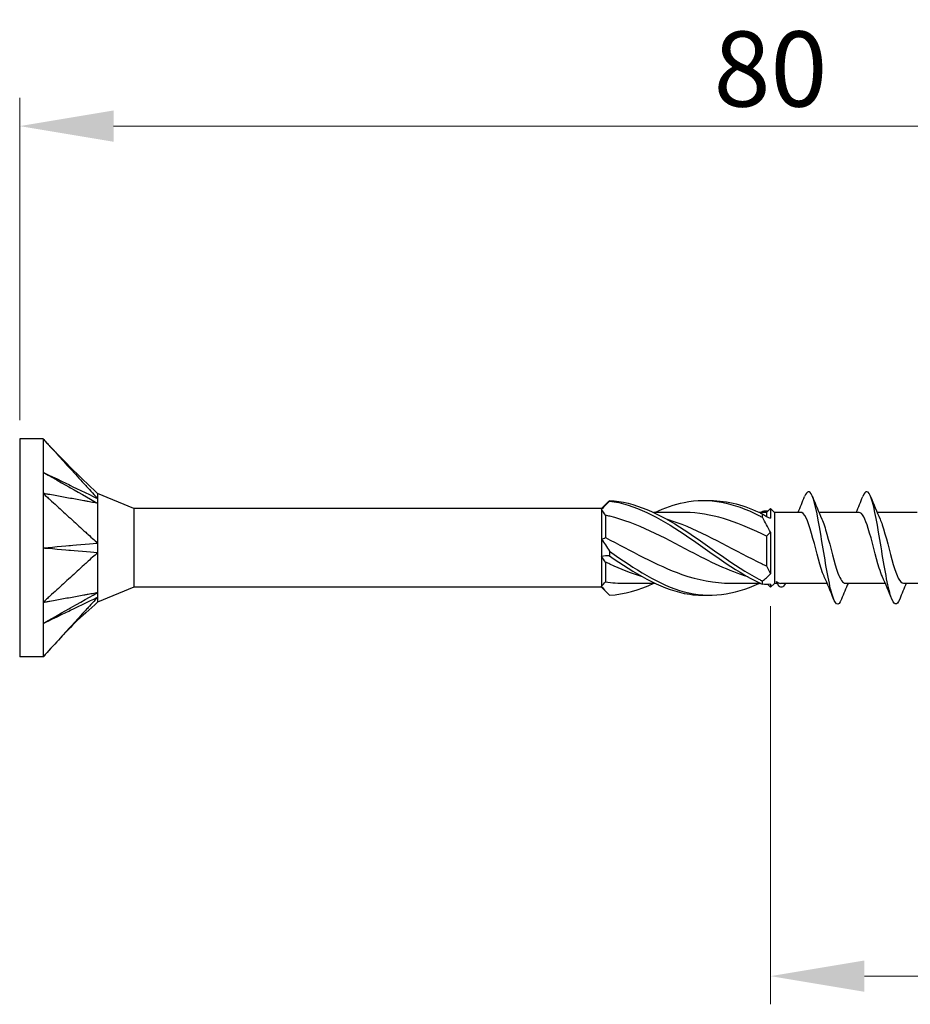
# Model space of a CAD drawing. Units: millimetres. Extents: x 1828 to 2219, y 1265 to 1637.
# Drawn here: x 1960 to 2007, y 1476 to 1528 of the extents above; entities that cross this region are included whole.
import ezdxf

# ---------------------------------------------------------------- set-up
doc = ezdxf.new("R2010")
doc.units = ezdxf.units.MM
doc.layers.add('Dimensions', color=1, linetype='Continuous', lineweight=20)
doc.layers.add('Part', color=7, linetype='Continuous', lineweight=25)
doc.styles.add('EU_style', font='arial.ttf')
doc.dimstyles.new('Dim_2D', dxfattribs={"dimtxt": 4, "dimasz": 5, "dimexe": 1.5, "dimexo": 1, "dimgap": 1, "dimtad": 1, "dimdec": 1, "dimdsep": 46, "dimtxsty": 'EU_style', "dimcen": 2.5, "dimclrd": 256, "dimclre": 256, "dimclrt": 256, "dimadec": 0, "dimazin": 0, "dimtfac": 1, "dimtdec": 1, "dimtmove": 0, "dimatfit": 3, "dimfxl": 0, "dimtolj": 1, "dimtzin": 0, "dimlwd": -1, "dimlwe": -1, "dimarcsym": 0})

# ---------------------------------------------------------------- blocks, each defined once
blk = doc.blocks.new('*D1')
at = {"layer": 'Defpoints', "color": 0}
for p in [(2039.998, 1522.462), (1959.998, 1505.8), (2039.998, 1500)]:
    blk.add_point(p, dxfattribs=at)
at = {"layer": 'Dimensions'}
for p, q in [((1959.998, 1506.8), (1959.998, 1523.962)), ((2039.998, 1501), (2039.998, 1523.962)), ((1964.998, 1522.462), (2034.998, 1522.462))]:
    blk.add_line(p, q, dxfattribs=at)
for points in [[(1964.998, 1523.295), (1964.998, 1521.629), (1959.998, 1522.462)], [(2034.998, 1523.295), (2034.998, 1521.629), (2039.998, 1522.462)]]:
    blk.add_solid(points, dxfattribs=at)
at = {"layer": 'Dimensions', "insert": (1999.998, 1525.504), "char_height": 4, "attachment_point": 5, "style": 'EU_style'}
blk.add_mtext('\\A1;80', dxfattribs=at)
blk = doc.blocks.new('*D2')
at = {"layer": 'Defpoints', "color": 0}
for p in [(2039.998, 1500), (1999.998, 1497.9), (2039.998, 1477.191)]:
    blk.add_point(p, dxfattribs=at)
at = {"layer": 'Dimensions'}
for p, q in [((2039.998, 1499), (2039.998, 1475.691)), ((1999.998, 1496.9), (1999.998, 1475.691)), ((2004.998, 1477.191), (2034.998, 1477.191))]:
    blk.add_line(p, q, dxfattribs=at)
for points in [[(2004.998, 1478.024), (2004.998, 1476.358), (1999.998, 1477.191)], [(2034.998, 1478.024), (2034.998, 1476.358), (2039.998, 1477.191)]]:
    blk.add_solid(points, dxfattribs=at)
at = {"layer": 'Dimensions', "insert": (2019.998, 1480.233), "char_height": 4, "attachment_point": 5, "style": 'EU_style'}
blk.add_mtext('\\A1;40', dxfattribs=at)

msp = doc.modelspace()

# ---------------------------------------------------------------- linework, layer by layer
at = {"layer": 'Part'}
for p, q in [((1959.998, 1505.8), (1959.998, 1494.2)), ((1961.248, 1505.8), (1959.998, 1505.8)), ((1961.248, 1505.8), (1961.248, 1502.9)), ((1961.248, 1502.9), (1961.248, 1497.1)), ((1966.079, 1502.1), (1964.148, 1502.9)), ((1990.998, 1502.1), (1991.31, 1502.412)), ((1966.079, 1502.1), (1966.079, 1497.9)), ((1990.998, 1502.1), (1966.079, 1502.1)), ((1990.998, 1502.1), (1990.998, 1502.049)), ((1990.998, 1502.049), (1990.998, 1500.458)), ((1995.365, 1501.89), (1993.776, 1501.89)), ((1999.788, 1501.89), (1999.401, 1501.89)), ((1999.788, 1501.89), (1999.998, 1502.1)), ((1999.788, 1501.89), (1999.788, 1501.676)), ((1999.998, 1502.1), (1999.998, 1501.575)), ((2000.208, 1501.89), (1999.998, 1502.1)), ((2000.208, 1501.89), (2000.208, 1498.11)), ((2001.619, 1501.89), (2000.208, 1501.89)), ((2004.719, 1501.89), (2002.579, 1501.89)), ((2007.819, 1501.89), (2005.679, 1501.89)), ((1991.208, 1501.733), (1991.208, 1500.545)), ((1999.998, 1500.834), (1999.998, 1498.611)), ((1990.998, 1500.458), (1990.998, 1499.542)), ((1999.788, 1500.622), (1999.788, 1499.041)), ((1990.998, 1499.542), (1990.998, 1497.951)), ((1991.208, 1499.247), (1991.208, 1498.19)), ((1966.079, 1497.9), (1964.148, 1497.1)), ((1990.998, 1497.9), (1966.079, 1497.9)), ((1990.998, 1497.951), (1990.998, 1497.9)), ((1990.998, 1497.9), (1991.31, 1497.588)), ((1993.845, 1498.11), (1992.256, 1498.11)), ((1999.47, 1498.11), (1997.881, 1498.11)), ((1999.85, 1498.048), (1999.998, 1497.9)), ((2000.208, 1498.11), (1999.998, 1497.9)), ((1999.998, 1498.073), (1999.998, 1497.9)), ((2000.362, 1498.11), (2000.208, 1498.11)), ((2003.017, 1498.11), (2000.531, 1498.11)), ((2006.117, 1498.11), (2003.977, 1498.11)), ((2009.217, 1498.11), (2007.077, 1498.11)), ((1961.248, 1497.1), (1961.248, 1494.2)), ((1961.248, 1494.2), (1959.998, 1494.2))]:
    msp.add_line(p, q, dxfattribs=at)
for points, knots in [([(1961.248, 1505.8), (1961.298, 1505.745), (1961.321, 1505.72), (1961.49, 1505.536), (1961.55, 1505.47), (1961.731, 1505.271), (1961.852, 1505.139), (1962.215, 1504.743), (1962.456, 1504.478), (1962.94, 1503.95), (1963.181, 1503.686), (1963.483, 1503.355), (1963.544, 1503.289), (1963.622, 1503.203), (1963.78, 1503.03), (1963.968, 1502.826), (1964.066, 1502.727), (1964.148, 1502.628)], [0.000001, 0.000001, 0.000001, 0.000001, 0.0231901, 0.0231901, 0.0361491, 0.0361491, 0.0620638, 0.0620638, 0.1138934, 0.1138934, 0.1657232, 0.1657232, 0.1786802, 0.1786802, 0.1825696, 0.1825696, 0.1862463, 0.1862463, 0.1862463, 0.1862463]), ([(1961.248, 1504.025), (1961.38, 1503.95), (1962.601, 1503.255), (1963.181, 1502.926), (1964.035, 1502.441), (1964.148, 1502.376)], [-0.04786776, -0.04786776, -0.04786776, -0.04786776, -0.03988239, -0.03988239, -0.000001, -0.000001, -0.000001, -0.000001]), ([(1961.248, 1504.025), (1961.383, 1503.96), (1962.601, 1503.373), (1962.988, 1503.187), (1964.025, 1502.687), (1964.148, 1502.628)], [0.000001, 0.000001, 0.000001, 0.000001, 0.0476658, 0.0476658, 0.1905376, 0.1905376, 0.1905376, 0.1905376]), ([(1961.248, 1502.9), (1961.298, 1502.854), (1961.321, 1502.833), (1961.49, 1502.679), (1961.55, 1502.624), (1961.731, 1502.459), (1961.852, 1502.348), (1962.215, 1502.018), (1962.456, 1501.797), (1962.94, 1501.356), (1963.181, 1501.135), (1963.483, 1500.859), (1963.544, 1500.804), (1963.622, 1500.733), (1963.78, 1500.588), (1963.968, 1500.419), (1964.066, 1500.349), (1964.148, 1500.253)], [0.000001, 0.000001, 0.000001, 0.000001, 0.0231901, 0.0231901, 0.0361491, 0.0361491, 0.0620638, 0.0620638, 0.1138934, 0.1138934, 0.1657232, 0.1657232, 0.1786802, 0.1786802, 0.1825696, 0.1825696, 0.1862463, 0.1862463, 0.1862463, 0.1862463]), ([(1964.148, 1502.376), (1964.066, 1502.377), (1963.968, 1502.407), (1963.778, 1502.443), (1963.622, 1502.471), (1963.544, 1502.485), (1963.483, 1502.496), (1963.181, 1502.55), (1962.94, 1502.594), (1962.456, 1502.681), (1962.215, 1502.725), (1961.852, 1502.791), (1961.731, 1502.813), (1961.55, 1502.845), (1961.49, 1502.856), (1961.317, 1502.888), (1961.298, 1502.891), (1961.248, 1502.9)], [0.000001, 0.000001, 0.000001, 0.000001, 0.041874, 0.041874, 0.087298, 0.087298, 0.238622, 0.238622, 0.84394, 0.84394, 1.449255, 1.449255, 1.751912, 1.751912, 1.903257, 1.903257, 2.185398, 2.185398, 2.185398, 2.185398]), ([(1964.148, 1502.9), (1964.148, 1502.9), (1964.148, 1502.9), (1964.148, 1502.896), (1964.148, 1502.859), (1964.148, 1502.767), (1964.14, 1502.672), (1964.148, 1502.628)], [0.04899461, 0.04899461, 0.04899461, 0.04899461, 0.04985648, 0.04985648, 0.06651781, 0.06651781, 0.10140296, 0.10140296, 0.10140296, 0.10140296]), ([(2003.782, 1497.266), (2003.61, 1496.836), (2003.438, 1496.952), (2003.265, 1497.563), (2003.09, 1498.184), (2002.915, 1499.291), (2002.74, 1500.347), (2002.565, 1501.404), (2002.391, 1502.369), (2002.216, 1502.774), (2002.081, 1503.084), (2001.947, 1503.057), (2001.813, 1502.729)], [52.982683, 52.982683, 52.982683, 52.982683, 54.029973, 54.029973, 54.029973, 55.093922, 55.093922, 55.093922, 56.157871, 56.157871, 56.157871, 56.973059, 56.973059, 56.973059, 56.973059]), ([(2006.882, 1497.268), (2006.726, 1496.885), (2006.571, 1496.928), (2006.415, 1497.4), (2006.24, 1497.931), (2006.065, 1498.983), (2005.89, 1500.047), (2005.715, 1501.11), (2005.54, 1502.143), (2005.365, 1502.645), (2005.215, 1503.077), (2005.064, 1503.101), (2004.913, 1502.732)], [46.699498, 46.699498, 46.699498, 46.699498, 47.646279, 47.646279, 47.646279, 48.710228, 48.710228, 48.710228, 49.774177, 49.774177, 49.774177, 50.689874, 50.689874, 50.689874, 50.689874]), ([(1964.148, 1502.376), (1964.144, 1502.35), (1964.147, 1502.318), (1964.149, 1502.172), (1964.148, 1501.901), (1964.148, 1501.19), (1964.148, 1500.995), (1964.148, 1500.593), (1964.14, 1500.348), (1964.148, 1500.253)], [0, 0, 0, 0, 0.0139454, 0.0139454, 0.0498565, 0.0498565, 0.0665178, 0.0665178, 0.101403, 0.101403, 0.101403, 0.101403]), ([(1964.148, 1502.628), (1964.144, 1502.599), (1964.148, 1502.543), (1964.148, 1502.496), (1964.148, 1502.485), (1964.148, 1502.437), (1964.145, 1502.406), (1964.148, 1502.376)], [0, 0, 0, 0, 0.02206074, 0.02206074, 0.02790181, 0.02790181, 0.04808441, 0.04808441, 0.04808441, 0.04808441]), ([(1991.426, 1502.522), (1991.424, 1502.517), (1991.423, 1502.512), (1991.423, 1502.502), (1991.424, 1502.497), (1991.426, 1502.492)], [-0.02501251, -0.02501251, -0.02501251, -0.02501251, -0.01272319, -0.01272319, 0, 0, 0, 0]), ([(1991.426, 1502.522), (1992.752, 1502.456), (1994.077, 1501.827), (1995.403, 1500.962), (1996.728, 1500.096), (1998.054, 1499.036), (1999.379, 1498.333), (1999.443, 1498.299), (1999.506, 1498.266), (1999.57, 1498.234)], [0.119546, 0.119546, 0.119546, 0.119546, 1.230006, 1.230006, 1.230006, 2.340466, 2.340466, 2.340466, 2.393728, 2.393728, 2.393728, 2.393728]), ([(1991.426, 1502.492), (1992.752, 1502.335), (1994.077, 1501.622), (1995.403, 1500.726), (1996.728, 1499.83), (1998.054, 1498.792), (1999.379, 1498.153), (1999.443, 1498.122), (1999.506, 1498.093), (1999.57, 1498.064)], [0.119546, 0.119546, 0.119546, 0.119546, 1.230006, 1.230006, 1.230006, 2.340466, 2.340466, 2.340466, 2.393728, 2.393728, 2.393728, 2.393728]), ([(1993.845, 1501.884), (1994.364, 1502.129), (1994.883, 1502.316), (1995.403, 1502.422), (1996.728, 1502.69), (1998.054, 1502.41), (1999.379, 1501.726), (1999.443, 1501.694), (1999.506, 1501.66), (1999.57, 1501.626)], [0.794975, 0.794975, 0.794975, 0.794975, 1.230006, 1.230006, 1.230006, 2.340466, 2.340466, 2.340466, 2.393728, 2.393728, 2.393728, 2.393728]), ([(1996.623, 1502.518), (1997.542, 1502.544), (1998.46, 1502.328), (1999.379, 1501.9), (1999.443, 1501.871), (1999.506, 1501.84), (1999.57, 1501.809)], [1.5707963, 1.5707963, 1.5707963, 1.5707963, 2.3404657, 2.3404657, 2.3404657, 2.3937282, 2.3937282, 2.3937282, 2.3937282]), ([(1999.788, 1500.622), (1998.432, 1501.295), (1997.077, 1501.809), (1995.721, 1501.881), (1995.603, 1501.887), (1995.484, 1501.89), (1995.365, 1501.889)], [-2.454631, -2.454631, -2.454631, -2.454631, -1.319051, -1.319051, -1.319051, -1.219442, -1.219442, -1.219442, -1.219442]), ([(2002.862, 1498.464), (2002.858, 1498.473), (2002.854, 1498.481), (2002.85, 1498.49), (2002.654, 1498.942), (2002.458, 1499.776), (2002.261, 1500.501), (2002.065, 1501.227), (2001.868, 1501.798), (2001.672, 1501.879), (2001.654, 1501.886), (2001.637, 1501.89), (2001.619, 1501.889)], [54.029267, 54.029267, 54.029267, 54.029267, 54.05213, 54.05213, 54.05213, 55.246353, 55.246353, 55.246353, 56.440577, 56.440577, 56.440577, 56.548668, 56.548668, 56.548668, 56.548668]), ([(2005.962, 1498.47), (2005.907, 1498.591), (2005.852, 1498.739), (2005.797, 1498.912), (2005.6, 1499.527), (2005.404, 1500.408), (2005.207, 1501.037), (2005.044, 1501.558), (2004.882, 1501.879), (2004.719, 1501.887)], [47.746081, 47.746081, 47.746081, 47.746081, 48.081012, 48.081012, 48.081012, 49.275235, 49.275235, 49.275235, 50.265482, 50.265482, 50.265482, 50.265482]), ([(1998.81, 1498.454), (1997.781, 1498.769), (1996.751, 1499.271), (1995.721, 1499.812), (1994.296, 1500.561), (1992.87, 1501.335), (1991.445, 1501.68), (1991.366, 1501.699), (1991.287, 1501.717), (1991.208, 1501.733)], [-2.181662, -2.181662, -2.181662, -2.181662, -1.319051, -1.319051, -1.319051, -0.124827, -0.124827, -0.124827, -0.058643, -0.058643, -0.058643, -0.058643]), ([(1994.435, 1501.547), (1994.715, 1501.464), (1994.995, 1501.368), (1995.274, 1501.257), (1996.7, 1500.696), (1998.125, 1499.822), (1999.551, 1499.15), (1999.63, 1499.113), (1999.709, 1499.076), (1999.788, 1499.041)], [0.959931, 0.959931, 0.959931, 0.959931, 1.194224, 1.194224, 1.194224, 2.388447, 2.388447, 2.388447, 2.454631, 2.454631, 2.454631, 2.454631]), ([(1999.57, 1501.626), (1999.572, 1501.655), (1999.573, 1501.686), (1999.573, 1501.747), (1999.572, 1501.778), (1999.57, 1501.809)], [-0.02501251, -0.02501251, -0.02501251, -0.02501251, -0.01272319, -0.01272319, 0, 0, 0, 0]), ([(2002.734, 1501.528), (2002.824, 1501.327), (2002.915, 1501.053), (2003.005, 1500.733), (2003.202, 1500.04), (2003.398, 1499.176), (2003.594, 1498.65), (2003.722, 1498.308), (2003.849, 1498.123), (2003.977, 1498.118)], [-55.926476, -55.926476, -55.926476, -55.926476, -55.376321, -55.376321, -55.376321, -54.182097, -54.182097, -54.182097, -53.407075, -53.407075, -53.407075, -53.407075]), ([(2005.834, 1501.532), (2005.873, 1501.447), (2005.912, 1501.346), (2005.951, 1501.233), (2006.148, 1500.662), (2006.344, 1499.787), (2006.54, 1499.121), (2006.719, 1498.515), (2006.898, 1498.117), (2007.077, 1498.111)], [-49.643291, -49.643291, -49.643291, -49.643291, -49.405203, -49.405203, -49.405203, -48.210979, -48.210979, -48.210979, -47.12389, -47.12389, -47.12389, -47.12389]), ([(1991.208, 1500.545), (1992.563, 1499.861), (1993.919, 1499.065), (1995.274, 1498.589), (1996.143, 1498.284), (1997.012, 1498.122), (1997.881, 1498.119)], [0.058643, 0.058643, 0.058643, 0.058643, 1.194224, 1.194224, 1.194224, 1.922151, 1.922151, 1.922151, 1.922151]), ([(1961.248, 1500), (1961.383, 1500.012), (1962.601, 1500.118), (1962.988, 1500.152), (1964.025, 1500.241), (1964.148, 1500.253)], [0.000001, 0.000001, 0.000001, 0.000001, 0.0476658, 0.0476658, 0.1905376, 0.1905376, 0.1905376, 0.1905376]), ([(1961.248, 1500), (1961.38, 1499.989), (1962.601, 1499.882), (1963.181, 1499.832), (1964.035, 1499.759), (1964.148, 1499.747)], [-0.04786776, -0.04786776, -0.04786776, -0.04786776, -0.03988239, -0.03988239, -0.000001, -0.000001, -0.000001, -0.000001]), ([(1964.148, 1499.747), (1964.066, 1499.65), (1963.968, 1499.581), (1963.778, 1499.41), (1963.622, 1499.267), (1963.544, 1499.196), (1963.483, 1499.141), (1963.181, 1498.865), (1962.94, 1498.644), (1962.456, 1498.203), (1962.215, 1497.982), (1961.852, 1497.652), (1961.731, 1497.541), (1961.55, 1497.376), (1961.49, 1497.321), (1961.317, 1497.163), (1961.298, 1497.145), (1961.248, 1497.1)], [0.000001, 0.000001, 0.000001, 0.000001, 0.041874, 0.041874, 0.087298, 0.087298, 0.238622, 0.238622, 0.84394, 0.84394, 1.449255, 1.449255, 1.751912, 1.751912, 1.903257, 1.903257, 2.185398, 2.185398, 2.185398, 2.185398]), ([(1964.148, 1499.747), (1964.144, 1499.701), (1964.147, 1499.648), (1964.149, 1499.416), (1964.148, 1498.993), (1964.148, 1498.294), (1964.148, 1498.135), (1964.148, 1497.826), (1964.14, 1497.677), (1964.148, 1497.624)], [0, 0, 0, 0, 0.0139454, 0.0139454, 0.0498565, 0.0498565, 0.0665178, 0.0665178, 0.101403, 0.101403, 0.101403, 0.101403]), ([(1964.148, 1500.253), (1964.144, 1500.18), (1964.148, 1500.062), (1964.148, 1499.969), (1964.148, 1499.949), (1964.148, 1499.856), (1964.145, 1499.798), (1964.148, 1499.747)], [0, 0, 0, 0, 0.02206074, 0.02206074, 0.02790181, 0.02790181, 0.04808441, 0.04808441, 0.04808441, 0.04808441]), ([(1991.426, 1499.823), (1991.424, 1499.782), (1991.423, 1499.742), (1991.423, 1499.659), (1991.424, 1499.617), (1991.426, 1499.575)], [-0.02501251, -0.02501251, -0.02501251, -0.02501251, -0.01272319, -0.01272319, 0, 0, 0, 0]), ([(1991.426, 1499.823), (1992.752, 1498.889), (1994.077, 1498.018), (1995.403, 1497.662), (1996.728, 1497.306), (1998.054, 1497.483), (1999.379, 1498.1), (1999.386, 1498.103), (1999.394, 1498.107), (1999.401, 1498.11)], [0.119546, 0.119546, 0.119546, 0.119546, 1.230006, 1.230006, 1.230006, 2.340466, 2.340466, 2.340466, 2.346617, 2.346617, 2.346617, 2.346617]), ([(1993.185, 1498.457), (1992.605, 1498.63), (1992.025, 1498.862), (1991.445, 1499.134), (1991.366, 1499.171), (1991.287, 1499.208), (1991.208, 1499.247)], [-0.6108652, -0.6108652, -0.6108652, -0.6108652, -0.1248269, -0.1248269, -0.1248269, -0.0586431, -0.0586431, -0.0586431, -0.0586431]), ([(1991.426, 1499.575), (1992.752, 1498.652), (1994.077, 1497.847), (1995.403, 1497.578), (1995.809, 1497.496), (1996.216, 1497.465), (1996.623, 1497.482)], [0.119546, 0.119546, 0.119546, 0.119546, 1.230006, 1.230006, 1.230006, 1.570796, 1.570796, 1.570796, 1.570796]), ([(1999.57, 1498.064), (1999.572, 1498.092), (1999.573, 1498.12), (1999.573, 1498.176), (1999.572, 1498.205), (1999.57, 1498.234)], [-0.02501251, -0.02501251, -0.02501251, -0.02501251, -0.01272319, -0.01272319, 0, 0, 0, 0]), ([(2000.792, 1498.114), (2000.664, 1497.852), (2000.537, 1497.837), (2000.409, 1498.031), (2000.377, 1498.079), (2000.345, 1498.139), (2000.313, 1498.209)], [1.2781171, 1.2781171, 1.2781171, 1.2781171, 2.0552302, 2.0552302, 2.0552302, 2.2497857, 2.2497857, 2.2497857, 2.2497857]), ([(1961.248, 1495.975), (1961.383, 1496.052), (1962.601, 1496.745), (1962.988, 1496.964), (1964.025, 1497.554), (1964.148, 1497.624)], [0.000001, 0.000001, 0.000001, 0.000001, 0.0476658, 0.0476658, 0.1905376, 0.1905376, 0.1905376, 0.1905376]), ([(1961.248, 1497.1), (1961.298, 1497.109), (1961.321, 1497.113), (1961.49, 1497.144), (1961.55, 1497.155), (1961.731, 1497.187), (1961.852, 1497.209), (1962.215, 1497.275), (1962.456, 1497.319), (1962.94, 1497.406), (1963.181, 1497.45), (1963.483, 1497.504), (1963.544, 1497.515), (1963.622, 1497.529), (1963.78, 1497.558), (1963.968, 1497.593), (1964.066, 1497.622), (1964.148, 1497.624)], [0.000001, 0.000001, 0.000001, 0.000001, 0.0231901, 0.0231901, 0.0361491, 0.0361491, 0.0620638, 0.0620638, 0.1138935, 0.1138935, 0.1657232, 0.1657232, 0.1786802, 0.1786802, 0.1825696, 0.1825696, 0.1862464, 0.1862464, 0.1862464, 0.1862464]), ([(1961.248, 1495.975), (1961.38, 1496.038), (1962.601, 1496.627), (1963.181, 1496.906), (1964.035, 1497.318), (1964.148, 1497.372)], [-0.04786776, -0.04786776, -0.04786776, -0.04786776, -0.03988239, -0.03988239, -0.000001, -0.000001, -0.000001, -0.000001]), ([(1964.148, 1497.372), (1964.066, 1497.273), (1963.968, 1497.174), (1963.778, 1496.967), (1963.622, 1496.797), (1963.544, 1496.711), (1963.483, 1496.645), (1963.181, 1496.314), (1962.94, 1496.05), (1962.456, 1495.522), (1962.215, 1495.257), (1961.852, 1494.861), (1961.731, 1494.729), (1961.55, 1494.53), (1961.49, 1494.464), (1961.317, 1494.275), (1961.298, 1494.255), (1961.248, 1494.2)], [0.000001, 0.000001, 0.000001, 0.000001, 0.041874, 0.041874, 0.087298, 0.087298, 0.238623, 0.238623, 0.843941, 0.843941, 1.449258, 1.449258, 1.751916, 1.751916, 1.903262, 1.903262, 2.185404, 2.185404, 2.185404, 2.185404]), ([(1964.148, 1497.624), (1964.144, 1497.581), (1964.148, 1497.519), (1964.148, 1497.473), (1964.148, 1497.463), (1964.148, 1497.419), (1964.145, 1497.392), (1964.148, 1497.372)], [0, 0, 0, 0, 0.02206074, 0.02206074, 0.02790181, 0.02790181, 0.04808441, 0.04808441, 0.04808441, 0.04808441]), ([(1964.148, 1497.372), (1964.144, 1497.351), (1964.147, 1497.33), (1964.149, 1497.246), (1964.148, 1497.1), (1964.148, 1497.1)], [0, 0, 0, 0, 0.01394542, 0.01394542, 0.04899461, 0.04899461, 0.04899461, 0.04899461]), ([(1964.148, 1497.1), (1963.744, 1496.723), (1963.31, 1496.377), (1962.345, 1495.407), (1961.799, 1494.801), (1961.248, 1494.2)], [0, 0, 0, 0, 0.1658851, 0.1658851, 0.4104176, 0.4104176, 0.4104176, 0.4104176])]:
    msp.add_open_spline(points, degree=3, knots=knots, dxfattribs=at)
for points in [[(1961.248, 1505.8), (1962.172, 1504.792), (1963.149, 1503.833), (1964.148, 1502.9)], [(1991.426, 1502.492), (1991.28, 1502.347), (1991.135, 1502.198), (1990.998, 1502.049)], [(1991.31, 1502.412), (1991.349, 1502.451), (1991.387, 1502.487), (1991.426, 1502.522)], [(2001.467, 1501.89), (2001.586, 1502.169), (2001.7, 1502.451), (2001.813, 1502.734)], [(2002.232, 1502.734), (2002.393, 1502.33), (2002.558, 1501.928), (2002.734, 1501.536)], [(2004.567, 1501.89), (2004.686, 1502.169), (2004.8, 1502.451), (2004.913, 1502.734)], [(2005.332, 1502.734), (2005.493, 1502.33), (2005.658, 1501.928), (2005.834, 1501.536)], [(1991.208, 1501.733), (1991.142, 1501.846), (1991.071, 1501.951), (1990.998, 1502.049)], [(1999.47, 1501.89), (1999.503, 1501.906), (1999.537, 1501.921), (1999.57, 1501.936)], [(1999.85, 1501.952), (1999.758, 1501.959), (1999.665, 1501.954), (1999.57, 1501.936)], [(1999.57, 1501.809), (1999.716, 1501.712), (1999.861, 1501.632), (1999.998, 1501.575)], [(1999.998, 1500.834), (1999.861, 1501.099), (1999.717, 1501.364), (1999.57, 1501.626)], [(1999.998, 1500.834), (1999.925, 1500.771), (1999.854, 1500.7), (1999.788, 1500.622)], [(1990.998, 1500.458), (1991.071, 1500.478), (1991.142, 1500.507), (1991.208, 1500.545)], [(1990.998, 1500.458), (1991.135, 1500.264), (1991.279, 1500.05), (1991.426, 1499.823)], [(1991.426, 1499.575), (1991.28, 1499.589), (1991.135, 1499.58), (1990.998, 1499.542)], [(1991.208, 1499.247), (1991.142, 1499.339), (1991.071, 1499.438), (1990.998, 1499.542)], [(1999.788, 1499.041), (1999.854, 1498.895), (1999.925, 1498.752), (1999.998, 1498.611)], [(1990.998, 1497.951), (1991.071, 1498.03), (1991.142, 1498.11), (1991.208, 1498.19)], [(1991.208, 1498.19), (1991.557, 1498.138), (1991.907, 1498.114), (1992.256, 1498.116)], [(1999.57, 1498.234), (1999.716, 1498.343), (1999.861, 1498.469), (1999.998, 1498.611)], [(2000.313, 1498.209), (2000.386, 1498.143), (2000.458, 1498.11), (2000.531, 1498.11)], [(2003.363, 1497.266), (2003.202, 1497.67), (2003.037, 1498.072), (2002.862, 1498.464)], [(2006.463, 1497.266), (2006.302, 1497.67), (2006.137, 1498.072), (2005.962, 1498.464)], [(1990.998, 1497.951), (1991.135, 1497.767), (1991.279, 1497.609), (1991.426, 1497.478)], [(1991.426, 1497.478), (1992.209, 1497.517), (1992.993, 1497.752), (1993.776, 1498.117)], [(1999.998, 1498.073), (1999.861, 1498.039), (1999.717, 1498.036), (1999.57, 1498.064)], [(2004.129, 1498.11), (2004.01, 1497.831), (2003.895, 1497.549), (2003.782, 1497.266)], [(2007.229, 1498.11), (2007.11, 1497.831), (2006.995, 1497.549), (2006.882, 1497.266)]]:
    msp.add_open_spline(points, degree=3, dxfattribs=at)

# ---------------------------------------------------------------- dimensions: what is measured, and where the dimension line sits
at = {"layer": 'Dimensions'}
for base, p1, picture, middle in [((2039.998, 1522.462), (1959.998, 1505.8), '*D1', (1999.998, 1525.504)), ((2039.998, 1477.191), (1999.998, 1497.9), '*D2', (2019.998, 1480.233))]:
    dim = msp.add_linear_dim(base=base, p1=p1, p2=(2039.998, 1500), dimstyle='Dim_2D', dxfattribs=at)
    dim.commit()
    dim.dimension.update_dxf_attribs({"geometry": picture, "text_midpoint": middle})

doc.saveas('drawing.dxf')
